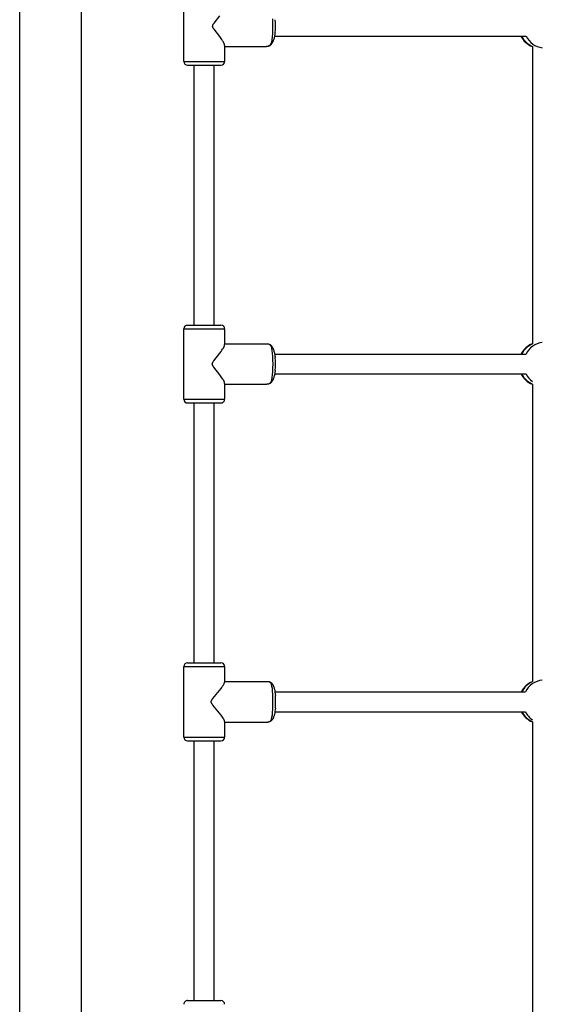
# Model space of a CAD drawing. Extents: x 1701 to 10959, y 891 to 7431.
# Drawn here: x 6158 to 6580, y 3774 to 4570 of the extents above; entities that cross this region are included whole.
import ezdxf

# ---------------------------------------------------------------- set-up
doc = ezdxf.new("R2010")
doc.units = 0
doc.layers.add('VLPKOMBINACEZAHRADA', color=7, linetype='Continuous')

msp = doc.modelspace()

# ---------------------------------------------------------------- linework, layer by layer
at = {"layer": 'VLPKOMBINACEZAHRADA'}
for p, q in [((6158.47, 3417.2), (6158.47, 5712.03)), ((6208.47, 3417.2), (6208.47, 5712.03)), ((6290.97, 4536.12), (6290.97, 4593.12)), ((6315.41, 4567.09), (6320.01, 4573.02)), ((6314.28, 4564.74), (6314.29, 4564.8)), ((6314.28, 4564.71), (6314.28, 4564.74)), ((6314.28, 4564.68), (6314.28, 4564.71)), ((6314.28, 4564.65), (6314.28, 4564.68)), ((6314.28, 4564.62), (6314.28, 4564.65)), ((6314.28, 4564.59), (6314.28, 4564.62)), ((6314.28, 4564.56), (6314.28, 4564.59)), ((6314.28, 4564.53), (6314.28, 4564.56)), ((6314.28, 4564.5), (6314.28, 4564.53)), ((6314.29, 4564.44), (6314.28, 4564.5)), ((6314.29, 4564.86), (6314.3, 4564.92)), ((6314.29, 4564.8), (6314.29, 4564.86)), ((6314.29, 4564.38), (6314.29, 4564.44)), ((6314.3, 4564.32), (6314.29, 4564.38)), ((6314.3, 4564.92), (6314.31, 4564.98)), ((6314.31, 4564.26), (6314.3, 4564.32)), ((6314.31, 4564.98), (6314.33, 4565.04)), ((6314.33, 4564.2), (6314.31, 4564.26)), ((6314.33, 4565.04), (6314.34, 4565.1)), ((6314.34, 4564.14), (6314.33, 4564.2)), ((6314.34, 4565.1), (6314.35, 4565.16)), ((6314.35, 4564.08), (6314.34, 4564.14)), ((6314.35, 4565.16), (6314.37, 4565.22)), ((6314.37, 4564.02), (6314.35, 4564.08)), ((6314.37, 4565.22), (6314.39, 4565.27)), ((6314.39, 4563.96), (6314.37, 4564.02)), ((6314.39, 4565.27), (6314.41, 4565.33)), ((6314.41, 4563.9), (6314.39, 4563.96)), ((6314.41, 4565.33), (6314.43, 4565.39)), ((6314.43, 4563.85), (6314.41, 4563.9)), ((6314.43, 4565.39), (6314.45, 4565.45)), ((6314.45, 4563.79), (6314.43, 4563.85)), ((6314.45, 4565.45), (6314.49, 4565.56)), ((6314.49, 4563.68), (6314.45, 4563.79)), ((6314.49, 4565.56), (6314.53, 4565.64)), ((6314.53, 4563.6), (6314.49, 4563.68)), ((6314.53, 4565.64), (6314.57, 4565.72)), ((6314.57, 4563.52), (6314.53, 4563.6)), ((6314.57, 4565.72), (6314.64, 4565.88)), ((6314.64, 4563.36), (6314.57, 4563.52)), ((6314.64, 4565.88), (6314.72, 4566.03)), ((6314.72, 4563.2), (6314.64, 4563.36)), ((6314.72, 4566.03), (6314.81, 4566.19)), ((6314.81, 4563.05), (6314.72, 4563.2)), ((6314.81, 4566.19), (6314.9, 4566.34)), ((6314.9, 4562.9), (6314.81, 4563.05)), ((6314.9, 4566.34), (6315, 4566.48)), ((6315, 4562.75), (6314.9, 4562.9)), ((6315, 4566.48), (6315.19, 4566.78)), ((6315.19, 4562.46), (6315, 4562.75)), ((6315.19, 4566.78), (6315.41, 4567.09)), ((6315.41, 4562.15), (6315.19, 4562.46)), ((6320.01, 4556.22), (6315.41, 4562.15)), ((6321.17, 4554.6), (6320.01, 4556.22)), ((6321.73, 4553.78), (6321.17, 4554.6)), ((6322.27, 4552.94), (6321.73, 4553.78)), ((6322.63, 4552.36), (6322.27, 4552.94)), ((6322.97, 4551.77), (6322.63, 4552.36)), ((6362.83, 4552.1), (6362.71, 4551.86)), ((6362.95, 4552.35), (6362.83, 4552.1)), ((6363.06, 4552.61), (6362.95, 4552.35)), ((6363.17, 4552.87), (6363.06, 4552.61)), ((6363.27, 4553.14), (6363.17, 4552.87)), ((6363.47, 4553.68), (6363.27, 4553.14)), ((6363.65, 4554.25), (6363.47, 4553.68)), ((6363.83, 4554.87), (6363.65, 4554.25)), ((6364, 4555.5), (6363.83, 4554.87)), ((6364.15, 4556.13), (6364, 4555.5)), ((6364.29, 4556.76), (6364.15, 4556.13)), ((6364.26, 4556.62), (6567.53, 4556.62)), ((6364.41, 4557.4), (6364.29, 4556.76)), ((6364.52, 4558.04), (6364.41, 4557.4)), ((6364.61, 4558.68), (6364.52, 4558.04)), ((6364.69, 4559.32), (6364.61, 4558.68)), ((6323.13, 4551.47), (6322.97, 4551.77)), ((6323.28, 4551.16), (6323.13, 4551.47)), ((6323.43, 4550.86), (6323.28, 4551.16)), ((6323.57, 4550.55), (6323.43, 4550.86)), ((6323.65, 4550.34), (6323.57, 4550.55)), ((6323.73, 4550.13), (6323.65, 4550.34)), ((6323.77, 4550.02), (6323.73, 4550.13)), ((6323.81, 4549.91), (6323.77, 4550.02)), ((6323.84, 4549.81), (6323.81, 4549.91)), ((6323.87, 4549.7), (6323.84, 4549.81)), ((6323.89, 4549.62), (6323.87, 4549.7)), ((6323.91, 4549.53), (6323.89, 4549.62)), ((6323.92, 4549.45), (6323.91, 4549.53)), ((6323.94, 4549.37), (6323.92, 4549.45)), ((6323.95, 4549.29), (6323.94, 4549.37)), ((6323.95, 4549.25), (6323.95, 4549.29)), ((6323.96, 4549.2), (6323.95, 4549.25)), ((6323.96, 4549.16), (6323.96, 4549.2)), ((6323.96, 4549.12), (6323.96, 4549.16)), ((6323.97, 4549.08), (6323.96, 4549.12)), ((6323.97, 4549.04), (6323.97, 4549.08)), ((6323.97, 4549.04), (6323.97, 4536.12)), ((6323.97, 4548.22), (6357.85, 4548.22)), ((6358.19, 4548.23), (6358.07, 4548.22)), ((6358.31, 4548.24), (6358.19, 4548.23)), ((6358.43, 4548.26), (6358.31, 4548.24)), ((6358.55, 4548.28), (6358.43, 4548.26)), ((6358.66, 4548.3), (6358.55, 4548.28)), ((6358.78, 4548.32), (6358.66, 4548.3)), ((6358.89, 4548.35), (6358.78, 4548.32)), ((6359, 4548.38), (6358.89, 4548.35)), ((6359.11, 4548.41), (6359, 4548.38)), ((6359.23, 4548.44), (6359.11, 4548.41)), ((6359.33, 4548.48), (6359.23, 4548.44)), ((6359.44, 4548.52), (6359.33, 4548.48)), ((6359.55, 4548.57), (6359.44, 4548.52)), ((6359.65, 4548.61), (6359.55, 4548.57)), ((6359.76, 4548.66), (6359.65, 4548.61)), ((6359.86, 4548.71), (6359.76, 4548.66)), ((6359.98, 4548.77), (6359.86, 4548.71)), ((6360.09, 4548.84), (6359.98, 4548.77)), ((6360.2, 4548.9), (6360.09, 4548.84)), ((6360.31, 4548.97), (6360.2, 4548.9)), ((6360.41, 4549.04), (6360.31, 4548.97)), ((6360.52, 4549.11), (6360.41, 4549.04)), ((6360.62, 4549.19), (6360.52, 4549.11)), ((6360.72, 4549.27), (6360.62, 4549.19)), ((6360.82, 4549.35), (6360.72, 4549.27)), ((6360.91, 4549.43), (6360.82, 4549.35)), ((6361, 4549.51), (6360.91, 4549.43)), ((6361.09, 4549.59), (6361, 4549.51)), ((6361.18, 4549.68), (6361.09, 4549.59)), ((6361.27, 4549.77), (6361.18, 4549.68)), ((6361.36, 4549.86), (6361.27, 4549.77)), ((6361.44, 4549.95), (6361.36, 4549.86)), ((6361.59, 4550.13), (6361.44, 4549.95)), ((6361.74, 4550.31), (6361.59, 4550.13)), ((6361.89, 4550.51), (6361.74, 4550.31)), ((6362.04, 4550.72), (6361.89, 4550.51)), ((6362.19, 4550.94), (6362.04, 4550.72)), ((6362.33, 4551.16), (6362.19, 4550.94)), ((6362.46, 4551.39), (6362.33, 4551.16)), ((6362.59, 4551.62), (6362.46, 4551.39)), ((6362.71, 4551.86), (6362.59, 4551.62)), ((6572.46, 4548.35), (6572.46, 4307.85)), ((6290.97, 4536.12), (6323.96, 4536.12)), ((6293.97, 4533.12), (6294.01, 4533.12)), ((6294.01, 4533.12), (6294.02, 4533.12)), ((6294.02, 4533.12), (6294.15, 4533.12)), ((6294.15, 4533.12), (6294.17, 4533.12)), ((6294.17, 4533.12), (6294.23, 4533.12)), ((6294.23, 4533.12), (6320.94, 4533.12)), ((6299.47, 4323.12), (6299.47, 4533.12)), ((6315.47, 4323.12), (6315.47, 4533.12)), ((6320.94, 4533.12), (6320.97, 4533.12)), ((6293.97, 4323.12), (6293.98, 4323.12)), ((6293.98, 4323.12), (6294.03, 4323.12)), ((6294.03, 4323.12), (6294.33, 4323.12)), ((6294.33, 4323.12), (6294.39, 4323.12)), ((6294.39, 4323.12), (6294.56, 4323.12)), ((6294.56, 4323.12), (6320.92, 4323.12)), ((6320.92, 4323.12), (6320.96, 4323.12)), ((6290.97, 4263.12), (6290.97, 4320.12)), ((6290.97, 4320.12), (6323.96, 4320.12)), ((6323.97, 4320.12), (6323.97, 4307.29)), ((6323.17, 4305.03), (6323.31, 4305.3)), ((6323.31, 4305.3), (6323.45, 4305.58)), ((6323.45, 4305.58), (6323.58, 4305.86)), ((6323.58, 4305.86), (6323.66, 4306.06)), ((6323.66, 4306.06), (6323.74, 4306.26)), ((6323.74, 4306.26), (6323.77, 4306.36)), ((6323.77, 4306.36), (6323.81, 4306.46)), ((6323.81, 4306.46), (6323.84, 4306.56)), ((6323.84, 4306.56), (6323.87, 4306.67)), ((6323.87, 4306.67), (6323.89, 4306.74)), ((6323.89, 4306.74), (6323.91, 4306.82)), ((6323.91, 4306.82), (6323.92, 4306.9)), ((6323.92, 4306.9), (6323.94, 4306.98)), ((6323.94, 4306.98), (6323.95, 4307.05)), ((6323.95, 4307.09), (6323.96, 4307.13)), ((6323.95, 4307.05), (6323.95, 4307.09)), ((6323.96, 4307.21), (6323.97, 4307.25)), ((6323.96, 4307.17), (6323.96, 4307.21)), ((6323.96, 4307.13), (6323.96, 4307.17)), ((6323.97, 4308.02), (6358.14, 4308.02)), ((6323.97, 4307.25), (6323.97, 4307.29)), ((6358.36, 4308.01), (6358.47, 4308.01)), ((6358.47, 4308.01), (6358.59, 4308)), ((6358.59, 4308), (6358.7, 4307.98)), ((6358.7, 4307.98), (6358.81, 4307.97)), ((6358.81, 4307.97), (6358.92, 4307.95)), ((6358.92, 4307.95), (6359.03, 4307.92)), ((6359.03, 4307.92), (6359.14, 4307.9)), ((6359.14, 4307.9), (6359.24, 4307.87)), ((6359.24, 4307.87), (6359.35, 4307.84)), ((6359.35, 4307.84), (6359.45, 4307.81)), ((6359.45, 4307.81), (6359.56, 4307.77)), ((6359.56, 4307.77), (6359.66, 4307.73)), ((6359.66, 4307.73), (6359.76, 4307.69)), ((6359.76, 4307.69), (6359.86, 4307.65)), ((6359.86, 4307.65), (6359.96, 4307.6)), ((6359.96, 4307.6), (6360.06, 4307.56)), ((6360.06, 4307.56), (6360.17, 4307.5)), ((6360.17, 4307.5), (6360.28, 4307.44)), ((6360.28, 4307.44), (6360.39, 4307.38)), ((6360.39, 4307.38), (6360.49, 4307.31)), ((6360.49, 4307.31), (6360.59, 4307.25)), ((6360.59, 4307.25), (6360.69, 4307.18)), ((6360.69, 4307.18), (6360.79, 4307.11)), ((6360.79, 4307.11), (6360.88, 4307.03)), ((6360.88, 4307.03), (6360.97, 4306.96)), ((6360.97, 4306.96), (6361.06, 4306.88)), ((6361.06, 4306.88), (6361.15, 4306.81)), ((6361.15, 4306.81), (6361.24, 4306.73)), ((6361.24, 4306.73), (6361.32, 4306.64)), ((6361.32, 4306.64), (6361.41, 4306.56)), ((6361.41, 4306.56), (6361.49, 4306.48)), ((6361.49, 4306.48), (6361.57, 4306.39)), ((6361.57, 4306.39), (6361.68, 4306.26)), ((6361.68, 4306.26), (6361.79, 4306.13)), ((6361.79, 4306.13), (6361.9, 4306)), ((6361.9, 4306), (6362, 4305.86)), ((6362, 4305.86), (6362.15, 4305.66)), ((6362.15, 4305.66), (6362.29, 4305.45)), ((6362.29, 4305.45), (6362.42, 4305.23)), ((6315.18, 4294.14), (6319.99, 4300.26)), ((6319.99, 4300.26), (6321.17, 4301.87)), ((6321.17, 4301.87), (6321.73, 4302.69)), ((6321.73, 4302.69), (6322.28, 4303.52)), ((6322.28, 4303.52), (6322.66, 4304.13)), ((6322.66, 4304.13), (6322.85, 4304.44)), ((6322.85, 4304.44), (6323.03, 4304.76)), ((6323.03, 4304.76), (6323.17, 4305.03)), ((6362.42, 4305.23), (6362.55, 4305.01)), ((6362.55, 4305.01), (6362.68, 4304.78)), ((6362.68, 4304.78), (6362.8, 4304.55)), ((6362.8, 4304.55), (6362.92, 4304.31)), ((6362.92, 4304.31), (6363.03, 4304.07)), ((6363.03, 4304.07), (6363.14, 4303.82)), ((6363.14, 4303.82), (6363.24, 4303.57)), ((6363.24, 4303.57), (6363.34, 4303.31)), ((6363.34, 4303.31), (6363.44, 4303.05)), ((6363.44, 4303.05), (6363.62, 4302.5)), ((6363.62, 4302.5), (6363.8, 4301.94)), ((6363.8, 4301.94), (6363.97, 4301.32)), ((6363.97, 4301.32), (6364.12, 4300.69)), ((6364.12, 4300.69), (6364.26, 4300.07)), ((6364.26, 4300.07), (6364.39, 4299.44)), ((6364.36, 4299.62), (6567.34, 4299.62)), ((6364.39, 4299.44), (6364.51, 4298.8)), ((6364.51, 4298.8), (6364.61, 4298.17)), ((6364.61, 4298.17), (6364.7, 4297.53)), ((6364.7, 4297.53), (6364.77, 4296.9)), ((6314, 4291.74), (6314.01, 4291.77)), ((6314, 4291.71), (6314, 4291.74)), ((6314, 4291.68), (6314, 4291.71)), ((6314, 4291.65), (6314, 4291.68)), ((6314, 4291.62), (6314, 4291.65)), ((6314, 4291.59), (6314, 4291.62)), ((6314, 4291.56), (6314, 4291.59)), ((6314, 4291.53), (6314, 4291.56)), ((6314, 4291.5), (6314, 4291.53)), ((6314.01, 4291.47), (6314, 4291.5)), ((6314.01, 4291.86), (6314.02, 4291.92)), ((6314.01, 4291.8), (6314.01, 4291.86)), ((6314.01, 4291.77), (6314.01, 4291.8)), ((6314.01, 4291.44), (6314.01, 4291.47)), ((6314.01, 4291.37), (6314.01, 4291.44)), ((6314.02, 4291.31), (6314.01, 4291.37)), ((6314.02, 4291.92), (6314.03, 4291.98)), ((6314.03, 4291.26), (6314.02, 4291.31)), ((6314.03, 4291.98), (6314.04, 4292.04)), ((6314.04, 4291.2), (6314.03, 4291.26)), ((6314.04, 4292.04), (6314.06, 4292.1)), ((6314.06, 4291.14), (6314.04, 4291.2)), ((6314.06, 4292.1), (6314.07, 4292.16)), ((6314.07, 4291.08), (6314.06, 4291.14)), ((6314.07, 4292.16), (6314.09, 4292.22)), ((6314.09, 4291.02), (6314.07, 4291.08)), ((6314.09, 4292.22), (6314.11, 4292.27)), ((6314.11, 4290.96), (6314.09, 4291.02)), ((6314.11, 4292.27), (6314.13, 4292.33)), ((6314.13, 4290.9), (6314.11, 4290.96)), ((6314.13, 4292.33), (6314.15, 4292.39)), ((6314.15, 4290.85), (6314.13, 4290.9)), ((6314.15, 4292.39), (6314.17, 4292.45)), ((6314.17, 4290.79), (6314.15, 4290.85)), ((6314.17, 4292.45), (6314.22, 4292.56)), ((6314.22, 4290.68), (6314.17, 4290.79)), ((6314.22, 4292.56), (6314.25, 4292.64)), ((6314.25, 4290.59), (6314.22, 4290.68)), ((6314.25, 4292.64), (6314.29, 4292.73)), ((6314.29, 4290.51), (6314.25, 4290.59)), ((6314.29, 4292.73), (6314.33, 4292.81)), ((6314.33, 4290.43), (6314.29, 4290.51)), ((6314.33, 4292.81), (6314.37, 4292.89)), ((6314.37, 4290.35), (6314.33, 4290.43)), ((6314.37, 4292.89), (6314.46, 4293.05)), ((6314.46, 4290.19), (6314.37, 4290.35)), ((6314.46, 4293.05), (6314.55, 4293.21)), ((6314.55, 4290.03), (6314.46, 4290.19)), ((6314.55, 4293.21), (6314.64, 4293.36)), ((6314.64, 4289.88), (6314.55, 4290.03)), ((6314.64, 4293.36), (6314.74, 4293.51)), ((6314.74, 4289.72), (6314.64, 4289.88)), ((6314.74, 4293.51), (6314.95, 4293.82)), ((6314.95, 4289.42), (6314.74, 4289.72)), ((6314.95, 4293.82), (6315.18, 4294.14)), ((6315.18, 4289.1), (6314.95, 4289.42)), ((6319.99, 4282.98), (6315.18, 4289.1)), ((6321.17, 4281.37), (6319.99, 4282.98)), ((6363.97, 4281.92), (6363.8, 4281.3)), ((6364.12, 4282.54), (6363.97, 4281.92)), ((6364.26, 4283.17), (6364.12, 4282.54)), ((6364.39, 4283.8), (6364.26, 4283.17)), ((6364.36, 4283.62), (6567.34, 4283.62)), ((6364.51, 4284.43), (6364.39, 4283.8)), ((6364.61, 4285.07), (6364.51, 4284.43)), ((6364.7, 4285.7), (6364.61, 4285.07)), ((6364.77, 4286.34), (6364.7, 4285.7)), ((6321.73, 4280.55), (6321.17, 4281.37)), ((6322.28, 4279.72), (6321.73, 4280.55)), ((6322.66, 4279.1), (6322.28, 4279.72)), ((6322.85, 4278.79), (6322.66, 4279.1)), ((6323.02, 4278.48), (6322.85, 4278.79)), ((6323.17, 4278.21), (6323.02, 4278.48)), ((6323.31, 4277.93), (6323.17, 4278.21)), ((6323.45, 4277.65), (6323.31, 4277.93)), ((6323.57, 4277.37), (6323.45, 4277.65)), ((6323.66, 4277.18), (6323.57, 4277.37)), ((6323.74, 4276.98), (6323.66, 4277.18)), ((6323.77, 4276.88), (6323.74, 4276.98)), ((6323.81, 4276.77), (6323.77, 4276.88)), ((6323.84, 4276.67), (6323.81, 4276.77)), ((6323.87, 4276.57), (6323.84, 4276.67)), ((6323.89, 4276.49), (6323.87, 4276.57)), ((6323.91, 4276.42), (6323.89, 4276.49)), ((6323.92, 4276.34), (6323.91, 4276.42)), ((6323.94, 4276.26), (6323.92, 4276.34)), ((6323.95, 4276.18), (6323.94, 4276.26)), ((6323.95, 4276.14), (6323.95, 4276.18)), ((6323.96, 4276.1), (6323.95, 4276.14)), ((6323.96, 4276.06), (6323.96, 4276.1)), ((6323.96, 4276.02), (6323.96, 4276.06)), ((6323.97, 4275.99), (6323.96, 4276.02)), ((6323.97, 4275.95), (6323.97, 4275.99)), ((6323.97, 4275.95), (6323.97, 4263.12)), ((6323.97, 4275.22), (6358.14, 4275.22)), ((6358.47, 4275.23), (6358.36, 4275.22)), ((6358.59, 4275.24), (6358.47, 4275.23)), ((6358.7, 4275.25), (6358.59, 4275.24)), ((6358.81, 4275.27), (6358.7, 4275.25)), ((6358.92, 4275.29), (6358.81, 4275.27)), ((6359.03, 4275.31), (6358.92, 4275.29)), ((6359.14, 4275.34), (6359.03, 4275.31)), ((6359.24, 4275.37), (6359.14, 4275.34)), ((6359.35, 4275.4), (6359.24, 4275.37)), ((6359.45, 4275.43), (6359.35, 4275.4)), ((6359.56, 4275.46), (6359.45, 4275.43)), ((6359.66, 4275.5), (6359.56, 4275.46)), ((6359.76, 4275.54), (6359.66, 4275.5)), ((6359.86, 4275.59), (6359.76, 4275.54)), ((6359.96, 4275.63), (6359.86, 4275.59)), ((6360.06, 4275.68), (6359.96, 4275.63)), ((6360.17, 4275.74), (6360.06, 4275.68)), ((6360.28, 4275.8), (6360.17, 4275.74)), ((6360.38, 4275.86), (6360.28, 4275.8)), ((6360.49, 4275.92), (6360.38, 4275.86)), ((6360.59, 4275.99), (6360.49, 4275.92)), ((6360.69, 4276.06), (6360.59, 4275.99)), ((6360.79, 4276.13), (6360.69, 4276.06)), ((6360.88, 4276.2), (6360.79, 4276.13)), ((6360.97, 4276.28), (6360.88, 4276.2)), ((6361.06, 4276.35), (6360.97, 4276.28)), ((6361.15, 4276.43), (6361.06, 4276.35)), ((6361.24, 4276.51), (6361.15, 4276.43)), ((6361.32, 4276.59), (6361.24, 4276.51)), ((6361.41, 4276.67), (6361.32, 4276.59)), ((6361.49, 4276.76), (6361.41, 4276.67)), ((6361.57, 4276.84), (6361.49, 4276.76)), ((6361.68, 4276.97), (6361.57, 4276.84)), ((6361.79, 4277.1), (6361.68, 4276.97)), ((6361.9, 4277.24), (6361.79, 4277.1)), ((6362, 4277.38), (6361.9, 4277.24)), ((6362.15, 4277.58), (6362, 4277.38)), ((6362.29, 4277.79), (6362.15, 4277.58)), ((6362.42, 4278), (6362.29, 4277.79)), ((6362.55, 4278.23), (6362.42, 4278)), ((6362.68, 4278.45), (6362.55, 4278.23)), ((6362.8, 4278.68), (6362.68, 4278.45)), ((6362.92, 4278.92), (6362.8, 4278.68)), ((6363.03, 4279.16), (6362.92, 4278.92)), ((6363.14, 4279.41), (6363.03, 4279.16)), ((6363.24, 4279.67), (6363.14, 4279.41)), ((6363.34, 4279.93), (6363.24, 4279.67)), ((6363.44, 4280.19), (6363.34, 4279.93)), ((6363.62, 4280.73), (6363.44, 4280.19)), ((6363.8, 4281.3), (6363.62, 4280.73)), ((6572.46, 4275.38), (6572.46, 4034.76)), ((6290.97, 4263.12), (6323.96, 4263.12)), ((6293.97, 4260.12), (6293.98, 4260.12)), ((6293.98, 4260.12), (6294.03, 4260.12)), ((6294.03, 4260.12), (6294.33, 4260.12)), ((6294.33, 4260.12), (6294.39, 4260.12)), ((6294.39, 4260.12), (6294.56, 4260.12)), ((6294.56, 4260.12), (6320.92, 4260.12)), ((6299.47, 4050.12), (6299.47, 4260.12)), ((6315.47, 4050.12), (6315.47, 4260.12)), ((6320.92, 4260.12), (6320.96, 4260.12)), ((6290.97, 3990.12), (6290.97, 4047.12)), ((6290.97, 4047.12), (6323.97, 4047.12)), ((6293.97, 4050.12), (6294.02, 4050.12)), ((6294.02, 4050.12), (6294.2, 4050.12)), ((6294.2, 4050.12), (6294.26, 4050.12)), ((6294.26, 4050.12), (6294.35, 4050.12)), ((6294.35, 4050.12), (6320.84, 4050.12)), ((6320.84, 4050.12), (6320.94, 4050.12)), ((6320.94, 4050.12), (6320.96, 4050.12)), ((6320.96, 4050.12), (6320.97, 4050.12)), ((6323.97, 4047.12), (6323.97, 4034.54)), ((6323.97, 4035.02), (6358.94, 4035.02)), ((6358.94, 4035.02), (6359.05, 4035.02)), ((6359.05, 4035.02), (6359.17, 4035.01)), ((6359.17, 4035.01), (6359.28, 4035)), ((6359.28, 4035), (6359.39, 4034.99)), ((6359.39, 4034.99), (6359.5, 4034.98)), ((6359.5, 4034.98), (6359.61, 4034.96)), ((6359.61, 4034.96), (6359.72, 4034.94)), ((6359.72, 4034.94), (6359.82, 4034.91)), ((6359.82, 4034.91), (6359.93, 4034.89)), ((6359.93, 4034.89), (6360.04, 4034.86)), ((6360.04, 4034.86), (6360.14, 4034.82)), ((6360.14, 4034.82), (6360.24, 4034.79)), ((6360.24, 4034.79), (6360.34, 4034.75)), ((6360.34, 4034.75), (6360.44, 4034.71)), ((6360.44, 4034.71), (6360.54, 4034.66)), ((6314.44, 4021.27), (6319.76, 4027.75)), ((6319.76, 4027.75), (6321.05, 4029.43)), ((6321.05, 4029.43), (6321.68, 4030.29)), ((6321.68, 4030.29), (6322.28, 4031.15)), ((6322.28, 4031.15), (6322.67, 4031.74)), ((6322.67, 4031.74), (6322.86, 4032.03)), ((6322.86, 4032.03), (6323.05, 4032.33)), ((6323.05, 4032.33), (6323.29, 4032.76)), ((6323.29, 4032.76), (6323.41, 4032.97)), ((6323.41, 4032.97), (6323.52, 4033.19)), ((6323.52, 4033.19), (6323.61, 4033.38)), ((6323.61, 4033.38), (6323.7, 4033.57)), ((6323.7, 4033.57), (6323.74, 4033.67)), ((6323.74, 4033.67), (6323.78, 4033.77)), ((6323.78, 4033.77), (6323.82, 4033.87)), ((6323.82, 4033.87), (6323.85, 4033.96)), ((6323.85, 4033.96), (6323.88, 4034.03)), ((6323.88, 4034.03), (6323.9, 4034.11)), ((6323.9, 4034.11), (6323.92, 4034.18)), ((6323.92, 4034.21), (6323.93, 4034.25)), ((6323.92, 4034.18), (6323.92, 4034.21)), ((6323.93, 4034.25), (6323.94, 4034.28)), ((6323.94, 4034.28), (6323.95, 4034.32)), ((6323.95, 4034.36), (6323.96, 4034.39)), ((6323.95, 4034.32), (6323.95, 4034.36)), ((6323.96, 4034.47), (6323.97, 4034.5)), ((6323.96, 4034.43), (6323.96, 4034.47)), ((6323.96, 4034.39), (6323.96, 4034.43)), ((6323.97, 4034.5), (6323.97, 4034.54)), ((6360.54, 4034.66), (6360.64, 4034.62)), ((6360.64, 4034.62), (6360.73, 4034.57)), ((6360.73, 4034.57), (6360.82, 4034.52)), ((6360.82, 4034.52), (6360.91, 4034.47)), ((6360.91, 4034.47), (6361, 4034.41)), ((6361, 4034.41), (6361.09, 4034.36)), ((6361.09, 4034.36), (6361.17, 4034.3)), ((6361.17, 4034.3), (6361.25, 4034.24)), ((6361.25, 4034.24), (6361.33, 4034.18)), ((6361.33, 4034.18), (6361.41, 4034.12)), ((6361.41, 4034.12), (6361.49, 4034.06)), ((6361.49, 4034.06), (6361.56, 4034)), ((6361.56, 4034), (6361.64, 4033.93)), ((6361.64, 4033.93), (6361.71, 4033.87)), ((6361.71, 4033.87), (6361.78, 4033.8)), ((6361.78, 4033.8), (6361.84, 4033.73)), ((6361.84, 4033.73), (6361.91, 4033.66)), ((6361.91, 4033.66), (6362.02, 4033.54)), ((6362.02, 4033.54), (6362.12, 4033.42)), ((6362.12, 4033.42), (6362.23, 4033.29)), ((6362.23, 4033.29), (6362.32, 4033.16)), ((6362.32, 4033.16), (6362.42, 4033.03)), ((6362.42, 4033.03), (6362.51, 4032.9)), ((6362.51, 4032.9), (6362.6, 4032.76)), ((6362.6, 4032.76), (6362.69, 4032.62)), ((6362.69, 4032.62), (6362.8, 4032.42)), ((6362.8, 4032.42), (6362.92, 4032.21)), ((6362.92, 4032.21), (6363.03, 4032)), ((6363.03, 4032), (6363.13, 4031.78)), ((6363.13, 4031.78), (6363.23, 4031.56)), ((6363.23, 4031.56), (6363.33, 4031.34)), ((6363.33, 4031.34), (6363.42, 4031.11)), ((6363.42, 4031.11), (6363.51, 4030.87)), ((6363.51, 4030.87), (6363.59, 4030.63)), ((6363.59, 4030.63), (6363.68, 4030.38)), ((6363.68, 4030.38), (6363.83, 4029.88)), ((6363.83, 4029.88), (6363.98, 4029.34)), ((6363.98, 4029.34), (6364.12, 4028.79)), ((6364.12, 4028.79), (6364.37, 4027.56)), ((6364.37, 4027.56), (6364.59, 4026.32)), ((6313.14, 4018.81), (6313.15, 4018.84)), ((6313.14, 4018.78), (6313.14, 4018.81)), ((6313.15, 4018.87), (6313.16, 4018.94)), ((6313.15, 4018.84), (6313.15, 4018.87)), ((6313.16, 4018.94), (6313.17, 4019)), ((6313.17, 4019), (6313.18, 4019.06)), ((6313.18, 4019.06), (6313.2, 4019.12)), ((6313.2, 4019.12), (6313.22, 4019.18)), ((6313.22, 4019.18), (6313.24, 4019.25)), ((6313.24, 4019.25), (6313.26, 4019.31)), ((6313.26, 4019.31), (6313.28, 4019.37)), ((6313.28, 4019.37), (6313.3, 4019.43)), ((6313.3, 4019.43), (6313.32, 4019.48)), ((6313.32, 4019.48), (6313.37, 4019.6)), ((6313.37, 4019.6), (6313.42, 4019.69)), ((6313.42, 4019.69), (6313.46, 4019.78)), ((6313.46, 4019.78), (6313.5, 4019.86)), ((6313.5, 4019.86), (6313.55, 4019.95)), ((6313.55, 4019.95), (6313.64, 4020.12)), ((6313.64, 4020.12), (6313.74, 4020.29)), ((6313.74, 4020.29), (6313.85, 4020.45)), ((6313.85, 4020.45), (6313.96, 4020.61)), ((6313.96, 4020.61), (6314.19, 4020.93)), ((6314.19, 4020.93), (6314.44, 4021.27)), ((6364.54, 4026.62), (6566.78, 4026.62)), ((6364.59, 4026.32), (6364.76, 4025.08)), ((6364.76, 4025.08), (6364.9, 4023.83)), ((6313.14, 4018.75), (6313.14, 4018.78)), ((6313.14, 4018.72), (6313.14, 4018.75)), ((6313.14, 4018.68), (6313.14, 4018.72)), ((6313.14, 4018.65), (6313.14, 4018.68)), ((6313.14, 4018.62), (6313.14, 4018.65)), ((6313.14, 4018.59), (6313.14, 4018.62)), ((6313.14, 4018.55), (6313.14, 4018.59)), ((6313.14, 4018.52), (6313.14, 4018.55)), ((6313.14, 4018.49), (6313.14, 4018.52)), ((6313.14, 4018.46), (6313.14, 4018.49)), ((6313.14, 4018.43), (6313.14, 4018.46)), ((6313.15, 4018.39), (6313.14, 4018.43)), ((6313.15, 4018.36), (6313.15, 4018.39)), ((6313.16, 4018.3), (6313.15, 4018.36)), ((6313.17, 4018.24), (6313.16, 4018.3)), ((6313.18, 4018.18), (6313.17, 4018.24)), ((6313.2, 4018.11), (6313.18, 4018.18)), ((6313.22, 4018.05), (6313.2, 4018.11)), ((6313.24, 4017.99), (6313.22, 4018.05)), ((6313.26, 4017.93), (6313.24, 4017.99)), ((6313.28, 4017.87), (6313.26, 4017.93)), ((6313.3, 4017.81), (6313.28, 4017.87)), ((6313.32, 4017.75), (6313.3, 4017.81)), ((6313.37, 4017.63), (6313.32, 4017.75)), ((6313.42, 4017.55), (6313.37, 4017.63)), ((6313.46, 4017.46), (6313.42, 4017.55)), ((6313.5, 4017.37), (6313.46, 4017.46)), ((6313.55, 4017.29), (6313.5, 4017.37)), ((6313.64, 4017.12), (6313.55, 4017.29)), ((6313.74, 4016.95), (6313.64, 4017.12)), ((6313.85, 4016.79), (6313.74, 4016.95)), ((6313.96, 4016.63), (6313.85, 4016.79)), ((6314.19, 4016.31), (6313.96, 4016.63)), ((6314.44, 4015.96), (6314.19, 4016.31)), ((6319.76, 4009.49), (6314.44, 4015.96)), ((6364.59, 4010.91), (6364.37, 4009.68)), ((6364.76, 4012.16), (6364.59, 4010.91)), ((6364.9, 4013.4), (6364.76, 4012.16)), ((6321.05, 4007.81), (6319.76, 4009.49)), ((6321.68, 4006.95), (6321.05, 4007.81)), ((6322.28, 4006.08), (6321.68, 4006.95)), ((6322.67, 4005.5), (6322.28, 4006.08)), ((6322.86, 4005.2), (6322.67, 4005.5)), ((6323.05, 4004.91), (6322.86, 4005.2)), ((6323.29, 4004.48), (6323.05, 4004.91)), ((6323.41, 4004.26), (6323.29, 4004.48)), ((6323.52, 4004.04), (6323.41, 4004.26)), ((6323.61, 4003.86), (6323.52, 4004.04)), ((6323.7, 4003.66), (6323.61, 4003.86)), ((6323.74, 4003.57), (6323.7, 4003.66)), ((6323.78, 4003.47), (6323.74, 4003.57)), ((6323.82, 4003.37), (6323.78, 4003.47)), ((6323.85, 4003.27), (6323.82, 4003.37)), ((6323.88, 4003.2), (6323.85, 4003.27)), ((6323.9, 4003.13), (6323.88, 4003.2)), ((6323.91, 4003.06), (6323.9, 4003.13)), ((6323.92, 4003.02), (6323.91, 4003.06)), ((6323.93, 4002.99), (6323.92, 4003.02)), ((6323.94, 4002.95), (6323.93, 4002.99)), ((6323.95, 4002.92), (6323.94, 4002.95)), ((6323.95, 4002.88), (6323.95, 4002.92)), ((6323.96, 4002.84), (6323.95, 4002.88)), ((6361.09, 4002.88), (6361, 4002.82)), ((6361.17, 4002.93), (6361.09, 4002.88)), ((6361.25, 4002.99), (6361.17, 4002.93)), ((6361.33, 4003.05), (6361.25, 4002.99)), ((6361.41, 4003.11), (6361.33, 4003.05)), ((6361.49, 4003.18), (6361.41, 4003.11)), ((6361.56, 4003.24), (6361.49, 4003.18)), ((6361.64, 4003.3), (6361.56, 4003.24)), ((6361.71, 4003.37), (6361.64, 4003.3)), ((6361.78, 4003.44), (6361.71, 4003.37)), ((6361.84, 4003.5), (6361.78, 4003.44)), ((6361.91, 4003.57), (6361.84, 4003.5)), ((6362.02, 4003.69), (6361.91, 4003.57)), ((6362.12, 4003.82), (6362.02, 4003.69)), ((6362.23, 4003.94), (6362.12, 4003.82)), ((6362.32, 4004.07), (6362.23, 4003.94)), ((6362.42, 4004.2), (6362.32, 4004.07)), ((6362.51, 4004.34), (6362.42, 4004.2)), ((6362.6, 4004.47), (6362.51, 4004.34)), ((6362.69, 4004.61), (6362.6, 4004.47)), ((6362.8, 4004.82), (6362.69, 4004.61)), ((6362.92, 4005.02), (6362.8, 4004.82)), ((6363.03, 4005.24), (6362.92, 4005.02)), ((6363.13, 4005.45), (6363.03, 4005.24)), ((6363.23, 4005.67), (6363.13, 4005.45)), ((6363.33, 4005.9), (6363.23, 4005.67)), ((6363.42, 4006.13), (6363.33, 4005.9)), ((6363.51, 4006.37), (6363.42, 4006.13)), ((6363.59, 4006.61), (6363.51, 4006.37)), ((6363.68, 4006.85), (6363.59, 4006.61)), ((6363.83, 4007.36), (6363.68, 4006.85)), ((6363.98, 4007.89), (6363.83, 4007.36)), ((6364.12, 4008.45), (6363.98, 4007.89)), ((6364.37, 4009.68), (6364.12, 4008.45)), ((6364.54, 4010.62), (6566.78, 4010.62)), ((6323.96, 4002.81), (6323.96, 4002.84)), ((6323.96, 4002.77), (6323.96, 4002.81)), ((6323.96, 4002.73), (6323.96, 4002.77)), ((6323.97, 4002.7), (6323.96, 4002.73)), ((6323.97, 4002.7), (6323.97, 3990.12)), ((6323.97, 4002.22), (6358.94, 4002.22)), ((6359.05, 4002.22), (6358.94, 4002.22)), ((6359.17, 4002.22), (6359.05, 4002.22)), ((6359.28, 4002.23), (6359.17, 4002.22)), ((6359.39, 4002.24), (6359.28, 4002.23)), ((6359.5, 4002.26), (6359.39, 4002.24)), ((6359.61, 4002.28), (6359.5, 4002.26)), ((6359.72, 4002.3), (6359.61, 4002.28)), ((6359.82, 4002.32), (6359.72, 4002.3)), ((6359.93, 4002.35), (6359.82, 4002.32)), ((6360.04, 4002.38), (6359.93, 4002.35)), ((6360.14, 4002.41), (6360.04, 4002.38)), ((6360.24, 4002.45), (6360.14, 4002.41)), ((6360.34, 4002.49), (6360.24, 4002.45)), ((6360.44, 4002.53), (6360.34, 4002.49)), ((6360.54, 4002.57), (6360.44, 4002.53)), ((6360.64, 4002.62), (6360.54, 4002.57)), ((6360.73, 4002.67), (6360.64, 4002.62)), ((6360.82, 4002.72), (6360.73, 4002.67)), ((6360.91, 4002.77), (6360.82, 4002.72)), ((6361, 4002.82), (6360.91, 4002.77)), ((6572.46, 4002.48), (6572.46, 3761.59)), ((6290.97, 3990.12), (6323.97, 3990.12)), ((6293.97, 3987.12), (6294.01, 3987.12)), ((6294.01, 3987.12), (6294.2, 3987.12)), ((6294.2, 3987.12), (6294.26, 3987.12)), ((6294.26, 3987.12), (6294.35, 3987.12)), ((6294.35, 3987.12), (6320.84, 3987.12)), ((6299.47, 3777.12), (6299.47, 3987.12)), ((6315.47, 3777.12), (6315.47, 3987.12)), ((6320.84, 3987.12), (6320.94, 3987.12)), ((6320.94, 3987.12), (6320.96, 3987.12)), ((6320.96, 3987.12), (6320.97, 3987.12)), ((6293.97, 3777.12), (6294, 3777.12)), ((6294, 3777.12), (6294, 3777.12)), ((6294, 3777.12), (6320.59, 3777.12)), ((6320.59, 3777.12), (6320.89, 3777.12)), ((6320.89, 3777.12), (6320.92, 3777.12)), ((6320.92, 3777.12), (6320.97, 3777.12))]:
    msp.add_line(p, q, dxfattribs=at)
for points in [[(6362.57, 4570.6), (6362.69, 4567.67), (6362.73, 4564.62), (6362.69, 4561.56), (6362.57, 4558.64), (6362.37, 4555.97), (6362.09, 4553.68), (6361.73, 4551.88), (6361.31, 4550.52), (6360.82, 4549.55), (6360.29, 4548.9), (6359.71, 4548.51), (6359.11, 4548.3), (6358.48, 4548.23), (6357.85, 4548.22)], [(6358.14, 4308.02), (6358.74, 4308.01), (6359.33, 4307.93), (6359.9, 4307.73), (6360.45, 4307.33), (6360.95, 4306.68), (6361.41, 4305.71), (6361.81, 4304.36), (6362.15, 4302.55), (6362.41, 4300.27), (6362.6, 4297.6), (6362.71, 4294.67), (6362.75, 4291.62), (6362.71, 4288.56), (6362.6, 4285.64), (6362.41, 4282.97), (6362.15, 4280.68), (6361.81, 4278.88), (6361.41, 4277.52), (6360.95, 4276.55), (6360.45, 4275.9), (6359.9, 4275.51), (6359.33, 4275.3), (6358.74, 4275.23), (6358.14, 4275.22)], [(6358.94, 4035.02), (6359.43, 4035.01), (6359.91, 4034.93), (6360.37, 4034.73), (6360.81, 4034.33), (6361.22, 4033.68), (6361.6, 4032.71), (6361.92, 4031.36), (6362.2, 4029.55), (6362.41, 4027.27), (6362.56, 4024.6), (6362.65, 4021.67), (6362.68, 4018.62), (6362.65, 4015.56), (6362.56, 4012.64), (6362.41, 4009.97), (6362.2, 4007.68), (6361.92, 4005.88), (6361.6, 4004.52), (6361.22, 4003.55), (6360.81, 4002.9), (6360.37, 4002.51), (6359.91, 4002.3), (6359.43, 4002.23), (6358.94, 4002.22)]]:
    msp.add_lwpolyline(points, dxfattribs=at)
for centre, radius, start, end in [((6320.2, 4564.62), 44.8, 353.20762, 6.79152), ((6578.69, 4564.48), 17.38, 206.88637, 248.99674), ((6579.1, 4563.97), 16.97, 205.67861, 246.9741), ((6582.59, 4563.75), 16.66, 205.35586, 262.67792), ((6293.97, 4536.12), 3, 180.00036, 270.00036), ((6320.97, 4536.12), 3, 269.99897, 359.99897), ((6293.97, 4320.12), 3, 89.99918, 179.99917), ((6320.97, 4320.12), 3, 0.00012, 90.00012), ((6578.79, 4291.74), 17.4, 111.32832, 153.0764), ((6579.16, 4292.19), 17.03, 113.12762, 154.1425), ((6582.45, 4292.39), 16.75, 96.79573, 154.43942), ((6317.75, 4291.62), 47.32, 353.59539, 6.40377), ((6578.79, 4291.5), 17.4, 206.92394, 248.67161), ((6579.16, 4291.05), 17.03, 205.85781, 246.87238), ((6582.89, 4291.22), 17.3, 206.04014, 232.96378), ((6293.97, 4263.12), 3, 180.00012, 270.00012), ((6320.97, 4263.12), 3, 269.99918, 359.99917), ((6293.97, 4047.12), 3, 89.99991, 179.99991), ((6320.97, 4047.12), 3, 359.99952, 89.99951), ((6579.09, 4018.7), 17.43, 112.35051, 152.97905), ((6579.34, 4018.99), 17.2, 113.54754, 153.66777), ((6582.03, 4019.14), 16.99, 95.28439, 153.88414), ((6307.75, 4018.62), 57.39, 354.78628, 5.21291), ((6579.09, 4018.54), 17.43, 207.02131, 247.64942), ((6579.34, 4018.25), 17.2, 206.33254, 246.45247), ((6582.31, 4018.34), 17.34, 206.42851, 235.42622), ((6293.97, 3990.12), 3, 179.99941, 269.9994), ((6320.97, 3990.12), 3, 269.99979, 359.99979), ((6293.97, 3774.12), 3, 90.00021, 180.00021), ((6320.97, 3774.12), 3, 359.99928, 89.99928)]:
    msp.add_arc(centre, radius, start, end, dxfattribs=at)

doc.saveas('drawing.dxf')
